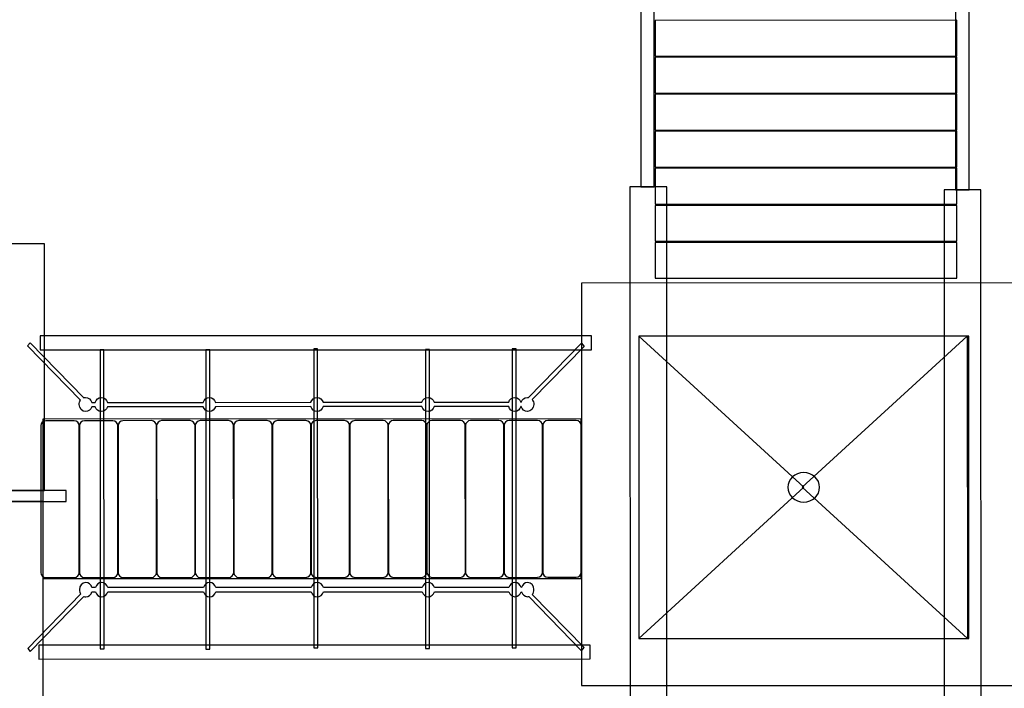
# Model space of a CAD drawing. Units: centimetres. Extents: x -10.1 to 0.8, y -14.3 to -6.8.
# Drawn here: x -6.9 to -4.6, y -12.1 to -10.5 of the extents above; entities that cross this region are included whole.
import ezdxf

# ---------------------------------------------------------------- set-up
doc = ezdxf.new("R2010")
doc.units = ezdxf.units.CM
doc.header["$MEASUREMENT"] = 0
doc.layers.add('layer 1', color=7, linetype='Continuous')

msp = doc.modelspace()

# ---------------------------------------------------------------- linework, layer by layer
at = {"layer": 'layer 1', "color": 242, "lineweight": 20}
msp.add_open_spline([(-9.50883, -12.93153), (-9.88478, -12.61813), (-10.12242, -12.15711), (-10.12242, -11.64339), (-10.12242, -11.64339), (-10.12242, -11.12967), (-9.8958, -10.46836), (-9.25509, -10.20766), (-9.25509, -10.20766), (-9.25509, -10.20766), (-9.25356, -9.46689), (-9.25356, -9.46689), (-9.25356, -9.46689), (-9.25356, -9.46689), (-9.25356, -8.33244), (-9.25356, -8.33244), (-9.25356, -8.33244), (-9.25356, -7.78397), (-8.7853, -7.33662), (-8.21117, -7.33662), (-8.21117, -7.33662), (-8.21117, -7.33662), (-7.21038, -7.33662), (-7.21038, -7.33662), (-7.21038, -7.33662), (-7.21038, -7.33662), (-7.21038, -7.20596), (-7.21038, -7.20596), (-7.21038, -7.20596), (-7.21038, -7.09546), (-7.1688, -7.00036), (-7.08656, -6.92269), (-7.08656, -6.92269), (-7.00429, -6.84499), (-6.90429, -6.80638), (-6.78862, -6.80765), (-6.78862, -6.80765), (-6.78862, -6.80765), (-4.06595, -6.8375), (-4.06595, -6.8375), (-4.06595, -6.8375), (-3.49995, -6.84372), (-3.04161, -7.28193), (-3.03558, -7.82264), (-3.03558, -7.82264), (-3.03558, -7.82264), (-3.01736, -9.45569), (-3.01736, -9.45569), (-3.01736, -9.45569), (-2.65521, -9.27356), (-2.24609, -9.17307), (-1.81998, -9.17307), (-1.81998, -9.17307), (-0.39385, -9.17307), (0.75758, -10.28251), (0.75758, -11.64339), (0.75758, -11.64339), (0.75758, -13.00424), (-0.39385, -14.11368), (-1.81998, -14.11368), (-1.81998, -14.11368), (-2.27424, -14.11368), (-2.70902, -13.99947), (-3.08814, -13.79408), (-3.08814, -13.79408), (-3.08814, -13.79408), (-3.08814, -13.87928), (-3.08814, -13.87928), (-3.08814, -13.87928), (-3.08814, -14.09868), (-3.27544, -14.27761), (-3.5051, -14.27761), (-3.5051, -14.27761), (-3.5051, -14.27761), (-6.67231, -14.27761), (-6.67231, -14.27761), (-6.67231, -14.27761), (-6.90197, -14.27761), (-7.08927, -14.09868), (-7.08927, -13.87928), (-7.08927, -13.87928), (-7.08927, -13.87928), (-7.08927, -13.80627), (-7.08927, -13.80627), (-7.08927, -13.80627), (-7.08927, -13.80627), (-8.88339, -13.80627), (-8.88339, -13.80627), (-8.88339, -13.80627), (-9.22786, -13.80627), (-9.50883, -13.53786), (-9.50883, -13.20878), (-9.50883, -13.20878), (-9.50883, -13.20878), (-9.50883, -12.93153), (-9.50883, -12.93153)], degree=3, knots=[0, 0, 0, 0, 0.04, 0.04, 0.04, 0.04, 0.08, 0.08, 0.08, 0.08, 0.12, 0.12, 0.12, 0.12, 0.16, 0.16, 0.16, 0.16, 0.2, 0.2, 0.2, 0.2, 0.24, 0.24, 0.24, 0.24, 0.28, 0.28, 0.28, 0.28, 0.32, 0.32, 0.32, 0.32, 0.36, 0.36, 0.36, 0.36, 0.4, 0.4, 0.4, 0.4, 0.44, 0.44, 0.44, 0.44, 0.48, 0.48, 0.48, 0.48, 0.52, 0.52, 0.52, 0.52, 0.56, 0.56, 0.56, 0.56, 0.6, 0.6, 0.6, 0.6, 0.64, 0.64, 0.64, 0.64, 0.68, 0.68, 0.68, 0.68, 0.72, 0.72, 0.72, 0.72, 0.76, 0.76, 0.76, 0.76, 0.8, 0.8, 0.8, 0.8, 0.84, 0.84, 0.84, 0.84, 0.88, 0.88, 0.88, 0.88, 0.92, 0.92, 0.92, 0.92, 1, 1, 1, 1], dxfattribs=at)
at = {"layer": 'layer 1', "color": 254, "lineweight": 25}
for points, knots in [([(-5.39839, -9.76544), (-5.39839, -9.76544), (-5.39807, -10.91174), (-5.39807, -10.91174), (-5.39807, -10.91174), (-5.39807, -10.91174), (-5.42885, -10.91175), (-5.42885, -10.91175), (-5.42885, -10.91175), (-5.42885, -10.91175), (-5.42917, -9.76545), (-5.42917, -9.76545), (-5.42917, -9.76545), (-5.42917, -9.76545), (-5.39839, -9.76544), (-5.39839, -9.76544)], [0, 0, 0, 0, 0.2, 0.2, 0.2, 0.2, 0.4, 0.4, 0.4, 0.4, 0.6, 0.6, 0.6, 0.6, 1, 1, 1, 1]), ([(-4.67774, -9.77187), (-4.67774, -9.77187), (-4.67742, -10.91818), (-4.67742, -10.91818), (-4.67742, -10.91818), (-4.67742, -10.91818), (-4.70819, -10.91818), (-4.70819, -10.91818), (-4.70819, -10.91818), (-4.70819, -10.91818), (-4.70851, -9.77188), (-4.70851, -9.77188), (-4.70851, -9.77188), (-4.70851, -9.77188), (-4.67774, -9.77187), (-4.67774, -9.77187)], [0, 0, 0, 0, 0.2, 0.2, 0.2, 0.2, 0.4, 0.4, 0.4, 0.4, 0.6, 0.6, 0.6, 0.6, 1, 1, 1, 1]), ([(-4.70574, -10.53054), (-4.70574, -10.53054), (-4.70571, -10.6125), (-4.70571, -10.6125), (-4.70571, -10.6125), (-4.70571, -10.6125), (-5.39559, -10.61267), (-5.39559, -10.61267), (-5.39559, -10.61267), (-5.39559, -10.61267), (-5.39561, -10.53071), (-5.39561, -10.53071), (-5.39561, -10.53071), (-5.39561, -10.53071), (-4.70574, -10.53054), (-4.70574, -10.53054)], [0, 0, 0, 0, 0.2, 0.2, 0.2, 0.2, 0.4, 0.4, 0.4, 0.4, 0.6, 0.6, 0.6, 0.6, 1, 1, 1, 1]), ([(-4.70571, -10.61521), (-4.70571, -10.61521), (-4.70569, -10.69717), (-4.70569, -10.69717), (-4.70569, -10.69717), (-4.70569, -10.69717), (-5.39557, -10.69734), (-5.39557, -10.69734), (-5.39557, -10.69734), (-5.39557, -10.69734), (-5.39559, -10.61538), (-5.39559, -10.61538), (-5.39559, -10.61538), (-5.39559, -10.61538), (-4.70571, -10.61521), (-4.70571, -10.61521)], [0, 0, 0, 0, 0.2, 0.2, 0.2, 0.2, 0.4, 0.4, 0.4, 0.4, 0.6, 0.6, 0.6, 0.6, 1, 1, 1, 1]), ([(-4.70569, -10.69989), (-4.70569, -10.69989), (-4.70567, -10.78185), (-4.70567, -10.78185), (-4.70567, -10.78185), (-4.70567, -10.78185), (-5.39554, -10.78201), (-5.39554, -10.78201), (-5.39554, -10.78201), (-5.39554, -10.78201), (-5.39557, -10.70006), (-5.39557, -10.70006), (-5.39557, -10.70006), (-5.39557, -10.70006), (-4.70569, -10.69989), (-4.70569, -10.69989)], [0, 0, 0, 0, 0.2, 0.2, 0.2, 0.2, 0.4, 0.4, 0.4, 0.4, 0.6, 0.6, 0.6, 0.6, 1, 1, 1, 1]), ([(-4.70566, -10.78456), (-4.70566, -10.78456), (-4.70564, -10.86652), (-4.70564, -10.86652), (-4.70564, -10.86652), (-4.70564, -10.86652), (-5.39552, -10.86669), (-5.39552, -10.86669), (-5.39552, -10.86669), (-5.39552, -10.86669), (-5.39554, -10.78473), (-5.39554, -10.78473), (-5.39554, -10.78473), (-5.39554, -10.78473), (-4.70566, -10.78456), (-4.70566, -10.78456)], [0, 0, 0, 0, 0.2, 0.2, 0.2, 0.2, 0.4, 0.4, 0.4, 0.4, 0.6, 0.6, 0.6, 0.6, 1, 1, 1, 1]), ([(-4.70564, -10.86924), (-4.70564, -10.86924), (-4.70562, -10.95119), (-4.70562, -10.95119), (-4.70562, -10.95119), (-4.70562, -10.95119), (-5.3955, -10.95136), (-5.3955, -10.95136), (-5.3955, -10.95136), (-5.3955, -10.95136), (-5.39552, -10.8694), (-5.39552, -10.8694), (-5.39552, -10.8694), (-5.39552, -10.8694), (-4.70564, -10.86924), (-4.70564, -10.86924)], [0, 0, 0, 0, 0.2, 0.2, 0.2, 0.2, 0.4, 0.4, 0.4, 0.4, 0.6, 0.6, 0.6, 0.6, 1, 1, 1, 1]), ([(-5.45353, -10.91124), (-5.45353, -10.91124), (-5.3693, -10.91122), (-5.3693, -10.91122), (-5.3693, -10.91122), (-5.3693, -10.91122), (-5.36891, -12.33123), (-5.36891, -12.33123), (-5.36891, -12.33123), (-5.36891, -12.33123), (-5.45313, -12.33125), (-5.45313, -12.33125), (-5.45313, -12.33125), (-5.45313, -12.33125), (-5.45353, -10.91124), (-5.45353, -10.91124)], [0, 0, 0, 0, 0.2, 0.2, 0.2, 0.2, 0.4, 0.4, 0.4, 0.4, 0.6, 0.6, 0.6, 0.6, 1, 1, 1, 1]), ([(-4.73448, -10.91819), (-4.73448, -10.91819), (-4.65026, -10.91817), (-4.65026, -10.91817), (-4.65026, -10.91817), (-4.65026, -10.91817), (-4.64986, -12.33818), (-4.64986, -12.33818), (-4.64986, -12.33818), (-4.64986, -12.33818), (-4.73409, -12.3382), (-4.73409, -12.3382), (-4.73409, -12.3382), (-4.73409, -12.3382), (-4.73448, -10.91819), (-4.73448, -10.91819)], [0, 0, 0, 0, 0.2, 0.2, 0.2, 0.2, 0.4, 0.4, 0.4, 0.4, 0.6, 0.6, 0.6, 0.6, 1, 1, 1, 1]), ([(-4.70562, -10.95391), (-4.70562, -10.95391), (-4.70559, -11.03587), (-4.70559, -11.03587), (-4.70559, -11.03587), (-4.70559, -11.03587), (-5.39547, -11.03604), (-5.39547, -11.03604), (-5.39547, -11.03604), (-5.39547, -11.03604), (-5.39549, -10.95408), (-5.39549, -10.95408), (-5.39549, -10.95408), (-5.39549, -10.95408), (-4.70562, -10.95391), (-4.70562, -10.95391)], [0, 0, 0, 0, 0.2, 0.2, 0.2, 0.2, 0.4, 0.4, 0.4, 0.4, 0.6, 0.6, 0.6, 0.6, 1, 1, 1, 1]), ([(-4.70559, -11.03858), (-4.70559, -11.03858), (-4.70557, -11.12054), (-4.70557, -11.12054), (-4.70557, -11.12054), (-4.70557, -11.12054), (-5.39545, -11.12071), (-5.39545, -11.12071), (-5.39545, -11.12071), (-5.39545, -11.12071), (-5.39547, -11.03875), (-5.39547, -11.03875), (-5.39547, -11.03875), (-5.39547, -11.03875), (-4.70559, -11.03858), (-4.70559, -11.03858)], [0, 0, 0, 0, 0.2, 0.2, 0.2, 0.2, 0.4, 0.4, 0.4, 0.4, 0.6, 0.6, 0.6, 0.6, 1, 1, 1, 1]), ([(-7.97811, -11.04219), (-7.97811, -11.04219), (-6.79348, -11.04193), (-6.79348, -11.04193), (-6.79348, -11.04193), (-6.79348, -11.04193), (-6.79331, -11.60598), (-6.79331, -11.60598), (-6.79331, -11.60598), (-6.79331, -11.60598), (-7.97793, -11.60624), (-7.97793, -11.60624), (-7.97793, -11.60624), (-7.97793, -11.60624), (-7.97811, -11.04219), (-7.97811, -11.04219)], [0, 0, 0, 0, 0.2, 0.2, 0.2, 0.2, 0.4, 0.4, 0.4, 0.4, 0.6, 0.6, 0.6, 0.6, 1, 1, 1, 1]), ([(-5.56434, -11.13164), (-5.56434, -11.13164), (-4.55914, -11.1314), (-4.55914, -11.1314), (-4.55914, -11.1314), (-4.55914, -11.1314), (-4.55888, -12.05201), (-4.55888, -12.05201), (-4.55888, -12.05201), (-4.55888, -12.05201), (-5.56408, -12.05226), (-5.56408, -12.05226), (-5.56408, -12.05226), (-5.56408, -12.05226), (-5.56434, -11.13164), (-5.56434, -11.13164)], [0, 0, 0, 0, 0.2, 0.2, 0.2, 0.2, 0.4, 0.4, 0.4, 0.4, 0.6, 0.6, 0.6, 0.6, 1, 1, 1, 1]), ([(-6.80335, -11.2526), (-6.80335, -11.2526), (-5.54156, -11.25229), (-5.54156, -11.25229), (-5.54156, -11.25229), (-5.54156, -11.25229), (-5.54155, -11.28405), (-5.54155, -11.28405), (-5.54155, -11.28405), (-5.54155, -11.28405), (-6.80334, -11.28436), (-6.80334, -11.28436), (-6.80334, -11.28436), (-6.80334, -11.28436), (-6.80335, -11.2526), (-6.80335, -11.2526)], [0, 0, 0, 0, 0.2, 0.2, 0.2, 0.2, 0.4, 0.4, 0.4, 0.4, 0.6, 0.6, 0.6, 0.6, 1, 1, 1, 1]), ([(-5.43341, -11.25311), (-5.43341, -11.25311), (-4.67802, -11.25292), (-4.67802, -11.25292), (-4.67802, -11.25292), (-4.67802, -11.25292), (-4.67783, -11.94475), (-4.67783, -11.94475), (-4.67783, -11.94475), (-4.67783, -11.94475), (-5.43322, -11.94493), (-5.43322, -11.94493), (-5.43322, -11.94493), (-5.43322, -11.94493), (-5.43341, -11.25311), (-5.43341, -11.25311)], [0, 0, 0, 0, 0.2, 0.2, 0.2, 0.2, 0.4, 0.4, 0.4, 0.4, 0.6, 0.6, 0.6, 0.6, 1, 1, 1, 1]), ([(-5.43341, -11.25311), (-5.43341, -11.25311), (-5.05562, -11.59893), (-5.05562, -11.59893), (-5.05562, -11.59893), (-5.05562, -11.59893), (-5.43322, -11.94493), (-5.43322, -11.94493), (-5.43322, -11.94493), (-5.43322, -11.94493), (-5.43341, -11.25311), (-5.43341, -11.25311)], [0, 0, 0, 0, 0.25, 0.25, 0.25, 0.25, 0.5, 0.5, 0.5, 0.5, 1, 1, 1, 1]), ([(-4.68152, -11.25292), (-4.68152, -11.25292), (-5.05912, -11.59893), (-5.05912, -11.59893), (-5.05912, -11.59893), (-5.05912, -11.59893), (-4.68133, -11.94476), (-4.68133, -11.94476), (-4.68133, -11.94476), (-4.68133, -11.94476), (-4.68152, -11.25292), (-4.68152, -11.25292)], [0, 0, 0, 0, 0.25, 0.25, 0.25, 0.25, 0.5, 0.5, 0.5, 0.5, 1, 1, 1, 1]), ([(-5.7022, -11.40438), (-5.7022, -11.40438), (-5.70305, -11.40438), (-5.70305, -11.40438), (-5.70305, -11.40438), (-5.70494, -11.39783), (-5.71049, -11.3931), (-5.71704, -11.3931), (-5.71704, -11.3931), (-5.72359, -11.3931), (-5.72913, -11.39784), (-5.73102, -11.40439), (-5.73102, -11.40439), (-5.73102, -11.40439), (-5.90148, -11.40443), (-5.90148, -11.40443), (-5.90148, -11.40443), (-5.90337, -11.39788), (-5.90892, -11.39314), (-5.91547, -11.39314), (-5.91547, -11.39314), (-5.92202, -11.39314), (-5.92756, -11.39789), (-5.92945, -11.40444), (-5.92945, -11.40444), (-5.92945, -11.40444), (-6.15554, -11.40449), (-6.15554, -11.40449), (-6.15554, -11.40449), (-6.15743, -11.39794), (-6.16298, -11.39321), (-6.16953, -11.39321), (-6.16953, -11.39321), (-6.17608, -11.39321), (-6.18162, -11.39795), (-6.18351, -11.4045), (-6.18351, -11.4045), (-6.18351, -11.4045), (-6.40185, -11.40456), (-6.40185, -11.40456), (-6.40185, -11.40456), (-6.40374, -11.39801), (-6.40929, -11.39326), (-6.41584, -11.39326), (-6.41584, -11.39326), (-6.42239, -11.39326), (-6.42793, -11.39801), (-6.42982, -11.40456), (-6.42982, -11.40456), (-6.42982, -11.40456), (-6.64917, -11.40462), (-6.64917, -11.40462), (-6.64917, -11.40462), (-6.65106, -11.39807), (-6.65661, -11.39332), (-6.66316, -11.39333), (-6.66316, -11.39333), (-6.66971, -11.39333), (-6.67525, -11.39808), (-6.67714, -11.40462), (-6.67714, -11.40462), (-6.67714, -11.40462), (-6.68528, -11.40462), (-6.68528, -11.40462), (-6.68528, -11.40462), (-6.68717, -11.39808), (-6.69272, -11.39333), (-6.69926, -11.39334), (-6.69926, -11.39334), (-6.70072, -11.39334), (-6.70213, -11.39357), (-6.70345, -11.39401), (-6.70345, -11.39401), (-6.70345, -11.39401), (-6.82629, -11.26806), (-6.82629, -11.26806), (-6.82629, -11.26806), (-6.82629, -11.26806), (-6.83236, -11.2753), (-6.83236, -11.2753), (-6.83236, -11.2753), (-6.83236, -11.2753), (-6.71097, -11.39978), (-6.71097, -11.39978), (-6.71097, -11.39978), (-6.71283, -11.4025), (-6.71394, -11.40589), (-6.71394, -11.40958), (-6.71394, -11.40958), (-6.71394, -11.41854), (-6.70736, -11.4258), (-6.69926, -11.4258), (-6.69926, -11.4258), (-6.69271, -11.4258), (-6.68716, -11.42106), (-6.68528, -11.41451), (-6.68528, -11.41451), (-6.68528, -11.41451), (-6.67714, -11.4145), (-6.67714, -11.4145), (-6.67714, -11.4145), (-6.67525, -11.42105), (-6.6697, -11.4258), (-6.66315, -11.4258), (-6.66315, -11.4258), (-6.6566, -11.4258), (-6.65106, -11.42105), (-6.64917, -11.4145), (-6.64917, -11.4145), (-6.64917, -11.4145), (-6.42982, -11.41444), (-6.42982, -11.41444), (-6.42982, -11.41444), (-6.42793, -11.42099), (-6.42238, -11.42573), (-6.41583, -11.42573), (-6.41583, -11.42573), (-6.40928, -11.42573), (-6.40374, -11.42098), (-6.40185, -11.41443), (-6.40185, -11.41443), (-6.40185, -11.41443), (-6.1835, -11.41438), (-6.1835, -11.41438), (-6.1835, -11.41438), (-6.18161, -11.42093), (-6.17607, -11.42567), (-6.16952, -11.42567), (-6.16952, -11.42567), (-6.16297, -11.42567), (-6.15742, -11.42093), (-6.15554, -11.41438), (-6.15554, -11.41438), (-6.15554, -11.41438), (-5.92945, -11.41432), (-5.92945, -11.41432), (-5.92945, -11.41432), (-5.92756, -11.42087), (-5.92201, -11.42561), (-5.91546, -11.42561), (-5.91546, -11.42561), (-5.90891, -11.42561), (-5.90337, -11.42086), (-5.90148, -11.41431), (-5.90148, -11.41431), (-5.90148, -11.41431), (-5.73101, -11.41428), (-5.73101, -11.41428), (-5.73101, -11.41428), (-5.72912, -11.42082), (-5.72358, -11.42556), (-5.71703, -11.42556), (-5.71703, -11.42556), (-5.71048, -11.42556), (-5.70493, -11.42082), (-5.70305, -11.41427), (-5.70305, -11.41427), (-5.70305, -11.41427), (-5.7022, -11.41427), (-5.7022, -11.41427), (-5.7022, -11.41427), (-5.70031, -11.42082), (-5.69476, -11.42555), (-5.68821, -11.42555), (-5.68821, -11.42555), (-5.68011, -11.42555), (-5.67354, -11.41828), (-5.67354, -11.40931), (-5.67354, -11.40931), (-5.67354, -11.40511), (-5.67499, -11.40128), (-5.67736, -11.39839), (-5.67736, -11.39839), (-5.67736, -11.39839), (-5.55863, -11.27652), (-5.55863, -11.27652), (-5.55863, -11.27652), (-5.55863, -11.27652), (-5.5647, -11.26927), (-5.5647, -11.26927), (-5.5647, -11.26927), (-5.5647, -11.26927), (-5.68558, -11.39335), (-5.68558, -11.39335), (-5.68558, -11.39335), (-5.68644, -11.39318), (-5.68732, -11.39309), (-5.68822, -11.39309), (-5.68822, -11.39309), (-5.69477, -11.39309), (-5.70032, -11.39783), (-5.7022, -11.40438)], [0, 0, 0, 0, 0.0204082, 0.0204082, 0.0204082, 0.0204082, 0.0408163, 0.0408163, 0.0408163, 0.0408163, 0.0612245, 0.0612245, 0.0612245, 0.0612245, 0.0816327, 0.0816327, 0.0816327, 0.0816327, 0.1020408, 0.1020408, 0.1020408, 0.1020408, 0.122449, 0.122449, 0.122449, 0.122449, 0.1428571, 0.1428571, 0.1428571, 0.1428571, 0.1632653, 0.1632653, 0.1632653, 0.1632653, 0.1836735, 0.1836735, 0.1836735, 0.1836735, 0.2040816, 0.2040816, 0.2040816, 0.2040816, 0.2244898, 0.2244898, 0.2244898, 0.2244898, 0.244898, 0.244898, 0.244898, 0.244898, 0.2653061, 0.2653061, 0.2653061, 0.2653061, 0.2857143, 0.2857143, 0.2857143, 0.2857143, 0.3061224, 0.3061224, 0.3061224, 0.3061224, 0.3265306, 0.3265306, 0.3265306, 0.3265306, 0.3469388, 0.3469388, 0.3469388, 0.3469388, 0.3673469, 0.3673469, 0.3673469, 0.3673469, 0.3877551, 0.3877551, 0.3877551, 0.3877551, 0.4081633, 0.4081633, 0.4081633, 0.4081633, 0.4285714, 0.4285714, 0.4285714, 0.4285714, 0.4489796, 0.4489796, 0.4489796, 0.4489796, 0.4693878, 0.4693878, 0.4693878, 0.4693878, 0.4897959, 0.4897959, 0.4897959, 0.4897959, 0.5102041, 0.5102041, 0.5102041, 0.5102041, 0.5306122, 0.5306122, 0.5306122, 0.5306122, 0.5510204, 0.5510204, 0.5510204, 0.5510204, 0.5714286, 0.5714286, 0.5714286, 0.5714286, 0.5918367, 0.5918367, 0.5918367, 0.5918367, 0.6122449, 0.6122449, 0.6122449, 0.6122449, 0.6326531, 0.6326531, 0.6326531, 0.6326531, 0.6530612, 0.6530612, 0.6530612, 0.6530612, 0.6734694, 0.6734694, 0.6734694, 0.6734694, 0.6938776, 0.6938776, 0.6938776, 0.6938776, 0.7142857, 0.7142857, 0.7142857, 0.7142857, 0.7346939, 0.7346939, 0.7346939, 0.7346939, 0.755102, 0.755102, 0.755102, 0.755102, 0.7755102, 0.7755102, 0.7755102, 0.7755102, 0.7959184, 0.7959184, 0.7959184, 0.7959184, 0.8163265, 0.8163265, 0.8163265, 0.8163265, 0.8367347, 0.8367347, 0.8367347, 0.8367347, 0.8571429, 0.8571429, 0.8571429, 0.8571429, 0.877551, 0.877551, 0.877551, 0.877551, 0.8979592, 0.8979592, 0.8979592, 0.8979592, 0.9183673, 0.9183673, 0.9183673, 0.9183673, 0.9387755, 0.9387755, 0.9387755, 0.9387755, 0.9591837, 0.9591837, 0.9591837, 0.9591837, 1, 1, 1, 1]), ([(-6.66608, -11.28433), (-6.66608, -11.28433), (-6.65715, -11.28433), (-6.65715, -11.28433), (-6.65715, -11.28433), (-6.65715, -11.28433), (-6.65696, -11.96865), (-6.65696, -11.96865), (-6.65696, -11.96865), (-6.65696, -11.96865), (-6.66589, -11.96865), (-6.66589, -11.96865), (-6.66589, -11.96865), (-6.66589, -11.96865), (-6.66608, -11.28433), (-6.66608, -11.28433)], [0, 0, 0, 0, 0.2, 0.2, 0.2, 0.2, 0.4, 0.4, 0.4, 0.4, 0.6, 0.6, 0.6, 0.6, 1, 1, 1, 1]), ([(-6.42391, -11.2848), (-6.42391, -11.2848), (-6.41498, -11.28479), (-6.41498, -11.28479), (-6.41498, -11.28479), (-6.41498, -11.28479), (-6.41479, -11.96912), (-6.41479, -11.96912), (-6.41479, -11.96912), (-6.41479, -11.96912), (-6.42372, -11.96912), (-6.42372, -11.96912), (-6.42372, -11.96912), (-6.42372, -11.96912), (-6.42391, -11.2848), (-6.42391, -11.2848)], [0, 0, 0, 0, 0.2, 0.2, 0.2, 0.2, 0.4, 0.4, 0.4, 0.4, 0.6, 0.6, 0.6, 0.6, 1, 1, 1, 1]), ([(-6.17713, -11.28191), (-6.17713, -11.28191), (-6.1682, -11.28191), (-6.1682, -11.28191), (-6.1682, -11.28191), (-6.1682, -11.28191), (-6.168, -11.96624), (-6.168, -11.96624), (-6.168, -11.96624), (-6.168, -11.96624), (-6.17694, -11.96624), (-6.17694, -11.96624), (-6.17694, -11.96624), (-6.17694, -11.96624), (-6.17713, -11.28191), (-6.17713, -11.28191)], [0, 0, 0, 0, 0.2, 0.2, 0.2, 0.2, 0.4, 0.4, 0.4, 0.4, 0.6, 0.6, 0.6, 0.6, 1, 1, 1, 1]), ([(-5.92121, -11.28342), (-5.92121, -11.28342), (-5.91228, -11.28342), (-5.91228, -11.28342), (-5.91228, -11.28342), (-5.91228, -11.28342), (-5.91209, -11.96774), (-5.91209, -11.96774), (-5.91209, -11.96774), (-5.91209, -11.96774), (-5.92102, -11.96774), (-5.92102, -11.96774), (-5.92102, -11.96774), (-5.92102, -11.96774), (-5.92121, -11.28342), (-5.92121, -11.28342)], [0, 0, 0, 0, 0.2, 0.2, 0.2, 0.2, 0.4, 0.4, 0.4, 0.4, 0.6, 0.6, 0.6, 0.6, 1, 1, 1, 1]), ([(-5.72315, -11.2818), (-5.72315, -11.2818), (-5.71422, -11.2818), (-5.71422, -11.2818), (-5.71422, -11.2818), (-5.71422, -11.2818), (-5.71403, -11.96613), (-5.71403, -11.96613), (-5.71403, -11.96613), (-5.71403, -11.96613), (-5.72296, -11.96613), (-5.72296, -11.96613), (-5.72296, -11.96613), (-5.72296, -11.96613), (-5.72315, -11.2818), (-5.72315, -11.2818)], [0, 0, 0, 0, 0.2, 0.2, 0.2, 0.2, 0.4, 0.4, 0.4, 0.4, 0.6, 0.6, 0.6, 0.6, 1, 1, 1, 1]), ([(-6.79043, -11.4465), (-6.79043, -11.4465), (-6.72533, -11.44649), (-6.72533, -11.44649), (-6.72533, -11.44649), (-6.71907, -11.44649), (-6.71395, -11.4516), (-6.71395, -11.45786), (-6.71395, -11.45786), (-6.71395, -11.45786), (-6.71386, -11.7937), (-6.71386, -11.7937), (-6.71386, -11.7937), (-6.71386, -11.79996), (-6.71897, -11.80507), (-6.72523, -11.80507), (-6.72523, -11.80507), (-6.72523, -11.80507), (-6.79032, -11.80508), (-6.79032, -11.80508), (-6.79032, -11.80508), (-6.79658, -11.80509), (-6.8017, -11.79998), (-6.8017, -11.79372), (-6.8017, -11.79372), (-6.8017, -11.79372), (-6.80179, -11.45788), (-6.80179, -11.45788), (-6.80179, -11.45788), (-6.80179, -11.45162), (-6.79668, -11.44651), (-6.79043, -11.4465)], [0, 0, 0, 0, 0.1111111, 0.1111111, 0.1111111, 0.1111111, 0.2222222, 0.2222222, 0.2222222, 0.2222222, 0.3333333, 0.3333333, 0.3333333, 0.3333333, 0.4444444, 0.4444444, 0.4444444, 0.4444444, 0.5555556, 0.5555556, 0.5555556, 0.5555556, 0.6666667, 0.6666667, 0.6666667, 0.6666667, 0.7777778, 0.7777778, 0.7777778, 0.7777778, 1, 1, 1, 1]), ([(-6.79733, -11.44282), (-6.79733, -11.44282), (-5.56513, -11.44252), (-5.56513, -11.44252), (-5.56513, -11.44252), (-5.56513, -11.44252), (-5.56503, -11.80745), (-5.56503, -11.80745), (-5.56503, -11.80745), (-5.56503, -11.80745), (-6.79723, -11.80775), (-6.79723, -11.80775), (-6.79723, -11.80775), (-6.79723, -11.80775), (-6.79733, -11.44282), (-6.79733, -11.44282)], [0, 0, 0, 0, 0.2, 0.2, 0.2, 0.2, 0.4, 0.4, 0.4, 0.4, 0.6, 0.6, 0.6, 0.6, 1, 1, 1, 1]), ([(-6.70205, -11.44648), (-6.70205, -11.44648), (-6.63695, -11.44647), (-6.63695, -11.44647), (-6.63695, -11.44647), (-6.6307, -11.44647), (-6.62558, -11.45157), (-6.62558, -11.45783), (-6.62558, -11.45783), (-6.62558, -11.45783), (-6.62549, -11.79367), (-6.62549, -11.79367), (-6.62549, -11.79367), (-6.62549, -11.79993), (-6.6306, -11.80505), (-6.63685, -11.80505), (-6.63685, -11.80505), (-6.63685, -11.80505), (-6.70195, -11.80506), (-6.70195, -11.80506), (-6.70195, -11.80506), (-6.70821, -11.80506), (-6.71332, -11.79996), (-6.71333, -11.7937), (-6.71333, -11.7937), (-6.71333, -11.7937), (-6.71342, -11.45786), (-6.71342, -11.45786), (-6.71342, -11.45786), (-6.71342, -11.4516), (-6.70831, -11.44648), (-6.70205, -11.44648)], [0, 0, 0, 0, 0.1111111, 0.1111111, 0.1111111, 0.1111111, 0.2222222, 0.2222222, 0.2222222, 0.2222222, 0.3333333, 0.3333333, 0.3333333, 0.3333333, 0.4444444, 0.4444444, 0.4444444, 0.4444444, 0.5555556, 0.5555556, 0.5555556, 0.5555556, 0.6666667, 0.6666667, 0.6666667, 0.6666667, 0.7777778, 0.7777778, 0.7777778, 0.7777778, 1, 1, 1, 1]), ([(-6.61368, -11.44646), (-6.61368, -11.44646), (-6.54858, -11.44645), (-6.54858, -11.44645), (-6.54858, -11.44645), (-6.54233, -11.44644), (-6.53721, -11.45155), (-6.53721, -11.45781), (-6.53721, -11.45781), (-6.53721, -11.45781), (-6.53712, -11.79365), (-6.53712, -11.79365), (-6.53712, -11.79365), (-6.53711, -11.79991), (-6.54223, -11.80502), (-6.54848, -11.80503), (-6.54848, -11.80503), (-6.54848, -11.80503), (-6.61358, -11.80504), (-6.61358, -11.80504), (-6.61358, -11.80504), (-6.61984, -11.80504), (-6.62495, -11.79993), (-6.62495, -11.79367), (-6.62495, -11.79367), (-6.62495, -11.79367), (-6.62505, -11.45783), (-6.62505, -11.45783), (-6.62505, -11.45783), (-6.62505, -11.45157), (-6.61994, -11.44646), (-6.61368, -11.44646)], [0, 0, 0, 0, 0.1111111, 0.1111111, 0.1111111, 0.1111111, 0.2222222, 0.2222222, 0.2222222, 0.2222222, 0.3333333, 0.3333333, 0.3333333, 0.3333333, 0.4444444, 0.4444444, 0.4444444, 0.4444444, 0.5555556, 0.5555556, 0.5555556, 0.5555556, 0.6666667, 0.6666667, 0.6666667, 0.6666667, 0.7777778, 0.7777778, 0.7777778, 0.7777778, 1, 1, 1, 1]), ([(-6.52531, -11.44644), (-6.52531, -11.44644), (-6.46021, -11.44642), (-6.46021, -11.44642), (-6.46021, -11.44642), (-6.45395, -11.44642), (-6.44884, -11.45153), (-6.44884, -11.45779), (-6.44884, -11.45779), (-6.44884, -11.45779), (-6.44874, -11.79363), (-6.44874, -11.79363), (-6.44874, -11.79363), (-6.44874, -11.79989), (-6.45385, -11.805), (-6.46011, -11.805), (-6.46011, -11.805), (-6.46011, -11.805), (-6.52521, -11.80502), (-6.52521, -11.80502), (-6.52521, -11.80502), (-6.53147, -11.80502), (-6.53658, -11.79991), (-6.53658, -11.79365), (-6.53658, -11.79365), (-6.53658, -11.79365), (-6.53668, -11.45781), (-6.53668, -11.45781), (-6.53668, -11.45781), (-6.53668, -11.45155), (-6.53157, -11.44644), (-6.52531, -11.44644)], [0, 0, 0, 0, 0.1111111, 0.1111111, 0.1111111, 0.1111111, 0.2222222, 0.2222222, 0.2222222, 0.2222222, 0.3333333, 0.3333333, 0.3333333, 0.3333333, 0.4444444, 0.4444444, 0.4444444, 0.4444444, 0.5555556, 0.5555556, 0.5555556, 0.5555556, 0.6666667, 0.6666667, 0.6666667, 0.6666667, 0.7777778, 0.7777778, 0.7777778, 0.7777778, 1, 1, 1, 1]), ([(-6.43694, -11.44642), (-6.43694, -11.44642), (-6.37184, -11.4464), (-6.37184, -11.4464), (-6.37184, -11.4464), (-6.36558, -11.4464), (-6.36047, -11.45151), (-6.36047, -11.45777), (-6.36047, -11.45777), (-6.36047, -11.45777), (-6.36037, -11.79361), (-6.36037, -11.79361), (-6.36037, -11.79361), (-6.36037, -11.79987), (-6.36548, -11.80498), (-6.37174, -11.80498), (-6.37174, -11.80498), (-6.37174, -11.80498), (-6.43684, -11.805), (-6.43684, -11.805), (-6.43684, -11.805), (-6.4431, -11.805), (-6.44821, -11.79989), (-6.44821, -11.79363), (-6.44821, -11.79363), (-6.44821, -11.79363), (-6.44831, -11.45779), (-6.44831, -11.45779), (-6.44831, -11.45779), (-6.44831, -11.45153), (-6.4432, -11.44642), (-6.43694, -11.44642)], [0, 0, 0, 0, 0.1111111, 0.1111111, 0.1111111, 0.1111111, 0.2222222, 0.2222222, 0.2222222, 0.2222222, 0.3333333, 0.3333333, 0.3333333, 0.3333333, 0.4444444, 0.4444444, 0.4444444, 0.4444444, 0.5555556, 0.5555556, 0.5555556, 0.5555556, 0.6666667, 0.6666667, 0.6666667, 0.6666667, 0.7777778, 0.7777778, 0.7777778, 0.7777778, 1, 1, 1, 1]), ([(-6.34857, -11.4464), (-6.34857, -11.4464), (-6.28347, -11.44638), (-6.28347, -11.44638), (-6.28347, -11.44638), (-6.27721, -11.44638), (-6.2721, -11.45149), (-6.2721, -11.45775), (-6.2721, -11.45775), (-6.2721, -11.45775), (-6.272, -11.79359), (-6.272, -11.79359), (-6.272, -11.79359), (-6.272, -11.79985), (-6.27711, -11.80496), (-6.28337, -11.80496), (-6.28337, -11.80496), (-6.28337, -11.80496), (-6.34847, -11.80498), (-6.34847, -11.80498), (-6.34847, -11.80498), (-6.35472, -11.80498), (-6.35984, -11.79987), (-6.35984, -11.79361), (-6.35984, -11.79361), (-6.35984, -11.79361), (-6.35993, -11.45777), (-6.35993, -11.45777), (-6.35993, -11.45777), (-6.35994, -11.45151), (-6.35483, -11.4464), (-6.34857, -11.4464)], [0, 0, 0, 0, 0.1111111, 0.1111111, 0.1111111, 0.1111111, 0.2222222, 0.2222222, 0.2222222, 0.2222222, 0.3333333, 0.3333333, 0.3333333, 0.3333333, 0.4444444, 0.4444444, 0.4444444, 0.4444444, 0.5555556, 0.5555556, 0.5555556, 0.5555556, 0.6666667, 0.6666667, 0.6666667, 0.6666667, 0.7777778, 0.7777778, 0.7777778, 0.7777778, 1, 1, 1, 1]), ([(-6.2602, -11.44637), (-6.2602, -11.44637), (-6.1951, -11.44636), (-6.1951, -11.44636), (-6.1951, -11.44636), (-6.18884, -11.44636), (-6.18373, -11.45147), (-6.18372, -11.45773), (-6.18372, -11.45773), (-6.18372, -11.45773), (-6.18363, -11.79357), (-6.18363, -11.79357), (-6.18363, -11.79357), (-6.18363, -11.79983), (-6.18874, -11.80494), (-6.195, -11.80494), (-6.195, -11.80494), (-6.195, -11.80494), (-6.2601, -11.80495), (-6.2601, -11.80495), (-6.2601, -11.80495), (-6.26635, -11.80496), (-6.27147, -11.79985), (-6.27147, -11.79359), (-6.27147, -11.79359), (-6.27147, -11.79359), (-6.27156, -11.45775), (-6.27156, -11.45775), (-6.27156, -11.45775), (-6.27156, -11.45149), (-6.26645, -11.44638), (-6.2602, -11.44637)], [0, 0, 0, 0, 0.1111111, 0.1111111, 0.1111111, 0.1111111, 0.2222222, 0.2222222, 0.2222222, 0.2222222, 0.3333333, 0.3333333, 0.3333333, 0.3333333, 0.4444444, 0.4444444, 0.4444444, 0.4444444, 0.5555556, 0.5555556, 0.5555556, 0.5555556, 0.6666667, 0.6666667, 0.6666667, 0.6666667, 0.7777778, 0.7777778, 0.7777778, 0.7777778, 1, 1, 1, 1]), ([(-6.17182, -11.44635), (-6.17182, -11.44635), (-6.10673, -11.44634), (-6.10673, -11.44634), (-6.10673, -11.44634), (-6.10047, -11.44634), (-6.09535, -11.45144), (-6.09535, -11.4577), (-6.09535, -11.4577), (-6.09535, -11.4577), (-6.09526, -11.79354), (-6.09526, -11.79354), (-6.09526, -11.79354), (-6.09526, -11.7998), (-6.10037, -11.80492), (-6.10663, -11.80492), (-6.10663, -11.80492), (-6.10663, -11.80492), (-6.17172, -11.80493), (-6.17172, -11.80493), (-6.17172, -11.80493), (-6.17798, -11.80493), (-6.1831, -11.79983), (-6.1831, -11.79357), (-6.1831, -11.79357), (-6.1831, -11.79357), (-6.18319, -11.45773), (-6.18319, -11.45773), (-6.18319, -11.45773), (-6.18319, -11.45147), (-6.17808, -11.44635), (-6.17182, -11.44635)], [0, 0, 0, 0, 0.1111111, 0.1111111, 0.1111111, 0.1111111, 0.2222222, 0.2222222, 0.2222222, 0.2222222, 0.3333333, 0.3333333, 0.3333333, 0.3333333, 0.4444444, 0.4444444, 0.4444444, 0.4444444, 0.5555556, 0.5555556, 0.5555556, 0.5555556, 0.6666667, 0.6666667, 0.6666667, 0.6666667, 0.7777778, 0.7777778, 0.7777778, 0.7777778, 1, 1, 1, 1]), ([(-6.08345, -11.44633), (-6.08345, -11.44633), (-6.01835, -11.44632), (-6.01835, -11.44632), (-6.01835, -11.44632), (-6.0121, -11.44631), (-6.00698, -11.45142), (-6.00698, -11.45768), (-6.00698, -11.45768), (-6.00698, -11.45768), (-6.00689, -11.79352), (-6.00689, -11.79352), (-6.00689, -11.79352), (-6.00689, -11.79978), (-6.012, -11.80489), (-6.01825, -11.8049), (-6.01825, -11.8049), (-6.01825, -11.8049), (-6.08335, -11.80491), (-6.08335, -11.80491), (-6.08335, -11.80491), (-6.08961, -11.80491), (-6.09472, -11.7998), (-6.09473, -11.79354), (-6.09473, -11.79354), (-6.09473, -11.79354), (-6.09482, -11.4577), (-6.09482, -11.4577), (-6.09482, -11.4577), (-6.09482, -11.45144), (-6.08971, -11.44633), (-6.08345, -11.44633)], [0, 0, 0, 0, 0.1111111, 0.1111111, 0.1111111, 0.1111111, 0.2222222, 0.2222222, 0.2222222, 0.2222222, 0.3333333, 0.3333333, 0.3333333, 0.3333333, 0.4444444, 0.4444444, 0.4444444, 0.4444444, 0.5555556, 0.5555556, 0.5555556, 0.5555556, 0.6666667, 0.6666667, 0.6666667, 0.6666667, 0.7777778, 0.7777778, 0.7777778, 0.7777778, 1, 1, 1, 1]), ([(-5.99508, -11.44631), (-5.99508, -11.44631), (-5.92998, -11.44629), (-5.92998, -11.44629), (-5.92998, -11.44629), (-5.92373, -11.44629), (-5.91861, -11.4514), (-5.91861, -11.45766), (-5.91861, -11.45766), (-5.91861, -11.45766), (-5.91852, -11.7935), (-5.91852, -11.7935), (-5.91852, -11.7935), (-5.91851, -11.79976), (-5.92362, -11.80487), (-5.92988, -11.80487), (-5.92988, -11.80487), (-5.92988, -11.80487), (-5.99498, -11.80489), (-5.99498, -11.80489), (-5.99498, -11.80489), (-6.00124, -11.80489), (-6.00635, -11.79978), (-6.00635, -11.79352), (-6.00635, -11.79352), (-6.00635, -11.79352), (-6.00645, -11.45768), (-6.00645, -11.45768), (-6.00645, -11.45768), (-6.00645, -11.45142), (-6.00134, -11.44631), (-5.99508, -11.44631)], [0, 0, 0, 0, 0.1111111, 0.1111111, 0.1111111, 0.1111111, 0.2222222, 0.2222222, 0.2222222, 0.2222222, 0.3333333, 0.3333333, 0.3333333, 0.3333333, 0.4444444, 0.4444444, 0.4444444, 0.4444444, 0.5555556, 0.5555556, 0.5555556, 0.5555556, 0.6666667, 0.6666667, 0.6666667, 0.6666667, 0.7777778, 0.7777778, 0.7777778, 0.7777778, 1, 1, 1, 1]), ([(-5.90671, -11.44629), (-5.90671, -11.44629), (-5.84161, -11.44627), (-5.84161, -11.44627), (-5.84161, -11.44627), (-5.83535, -11.44627), (-5.83024, -11.45138), (-5.83024, -11.45764), (-5.83024, -11.45764), (-5.83024, -11.45764), (-5.83014, -11.79348), (-5.83014, -11.79348), (-5.83014, -11.79348), (-5.83014, -11.79974), (-5.83525, -11.80485), (-5.84151, -11.80485), (-5.84151, -11.80485), (-5.84151, -11.80485), (-5.90661, -11.80487), (-5.90661, -11.80487), (-5.90661, -11.80487), (-5.91287, -11.80487), (-5.91798, -11.79976), (-5.91798, -11.7935), (-5.91798, -11.7935), (-5.91798, -11.7935), (-5.91808, -11.45766), (-5.91808, -11.45766), (-5.91808, -11.45766), (-5.91808, -11.4514), (-5.91297, -11.44629), (-5.90671, -11.44629)], [0, 0, 0, 0, 0.1111111, 0.1111111, 0.1111111, 0.1111111, 0.2222222, 0.2222222, 0.2222222, 0.2222222, 0.3333333, 0.3333333, 0.3333333, 0.3333333, 0.4444444, 0.4444444, 0.4444444, 0.4444444, 0.5555556, 0.5555556, 0.5555556, 0.5555556, 0.6666667, 0.6666667, 0.6666667, 0.6666667, 0.7777778, 0.7777778, 0.7777778, 0.7777778, 1, 1, 1, 1]), ([(-5.81834, -11.44627), (-5.81834, -11.44627), (-5.75324, -11.44625), (-5.75324, -11.44625), (-5.75324, -11.44625), (-5.74698, -11.44625), (-5.74187, -11.45136), (-5.74187, -11.45762), (-5.74187, -11.45762), (-5.74187, -11.45762), (-5.74177, -11.79346), (-5.74177, -11.79346), (-5.74177, -11.79346), (-5.74177, -11.79972), (-5.74688, -11.80483), (-5.75314, -11.80483), (-5.75314, -11.80483), (-5.75314, -11.80483), (-5.81824, -11.80485), (-5.81824, -11.80485), (-5.81824, -11.80485), (-5.8245, -11.80485), (-5.82961, -11.79974), (-5.82961, -11.79348), (-5.82961, -11.79348), (-5.82961, -11.79348), (-5.82971, -11.45764), (-5.82971, -11.45764), (-5.82971, -11.45764), (-5.82971, -11.45138), (-5.8246, -11.44627), (-5.81834, -11.44627)], [0, 0, 0, 0, 0.1111111, 0.1111111, 0.1111111, 0.1111111, 0.2222222, 0.2222222, 0.2222222, 0.2222222, 0.3333333, 0.3333333, 0.3333333, 0.3333333, 0.4444444, 0.4444444, 0.4444444, 0.4444444, 0.5555556, 0.5555556, 0.5555556, 0.5555556, 0.6666667, 0.6666667, 0.6666667, 0.6666667, 0.7777778, 0.7777778, 0.7777778, 0.7777778, 1, 1, 1, 1]), ([(-5.72997, -11.44625), (-5.72997, -11.44625), (-5.66487, -11.44623), (-5.66487, -11.44623), (-5.66487, -11.44623), (-5.65861, -11.44623), (-5.6535, -11.45134), (-5.65349, -11.4576), (-5.65349, -11.4576), (-5.65349, -11.4576), (-5.6534, -11.79344), (-5.6534, -11.79344), (-5.6534, -11.79344), (-5.6534, -11.7997), (-5.65851, -11.80481), (-5.66477, -11.80481), (-5.66477, -11.80481), (-5.66477, -11.80481), (-5.72987, -11.80482), (-5.72987, -11.80482), (-5.72987, -11.80482), (-5.73612, -11.80483), (-5.74124, -11.79972), (-5.74124, -11.79346), (-5.74124, -11.79346), (-5.74124, -11.79346), (-5.74133, -11.45762), (-5.74133, -11.45762), (-5.74133, -11.45762), (-5.74134, -11.45136), (-5.73622, -11.44625), (-5.72997, -11.44625)], [0, 0, 0, 0, 0.1111111, 0.1111111, 0.1111111, 0.1111111, 0.2222222, 0.2222222, 0.2222222, 0.2222222, 0.3333333, 0.3333333, 0.3333333, 0.3333333, 0.4444444, 0.4444444, 0.4444444, 0.4444444, 0.5555556, 0.5555556, 0.5555556, 0.5555556, 0.6666667, 0.6666667, 0.6666667, 0.6666667, 0.7777778, 0.7777778, 0.7777778, 0.7777778, 1, 1, 1, 1]), ([(-5.6416, -11.44622), (-5.6416, -11.44622), (-5.5765, -11.44621), (-5.5765, -11.44621), (-5.5765, -11.44621), (-5.57024, -11.44621), (-5.56513, -11.45131), (-5.56512, -11.45757), (-5.56512, -11.45757), (-5.56512, -11.45757), (-5.56503, -11.79341), (-5.56503, -11.79341), (-5.56503, -11.79341), (-5.56503, -11.79968), (-5.57014, -11.80479), (-5.5764, -11.80479), (-5.5764, -11.80479), (-5.5764, -11.80479), (-5.6415, -11.8048), (-5.6415, -11.8048), (-5.6415, -11.8048), (-5.64775, -11.8048), (-5.65287, -11.7997), (-5.65287, -11.79344), (-5.65287, -11.79344), (-5.65287, -11.79344), (-5.65296, -11.4576), (-5.65296, -11.4576), (-5.65296, -11.4576), (-5.65296, -11.45134), (-5.64785, -11.44623), (-5.6416, -11.44622)], [0, 0, 0, 0, 0.1111111, 0.1111111, 0.1111111, 0.1111111, 0.2222222, 0.2222222, 0.2222222, 0.2222222, 0.3333333, 0.3333333, 0.3333333, 0.3333333, 0.4444444, 0.4444444, 0.4444444, 0.4444444, 0.5555556, 0.5555556, 0.5555556, 0.5555556, 0.6666667, 0.6666667, 0.6666667, 0.6666667, 0.7777778, 0.7777778, 0.7777778, 0.7777778, 1, 1, 1, 1]), ([(-5.05563, -11.56505), (-5.0356, -11.56504), (-5.01936, -11.58021), (-5.01936, -11.59892), (-5.01936, -11.59892), (-5.01935, -11.61763), (-5.03558, -11.63281), (-5.05561, -11.63281), (-5.05561, -11.63281), (-5.07564, -11.63281), (-5.09188, -11.61765), (-5.09189, -11.59894), (-5.09189, -11.59894), (-5.09189, -11.58022), (-5.07566, -11.56505), (-5.05563, -11.56505)], [0, 0, 0, 0, 0.2, 0.2, 0.2, 0.2, 0.4, 0.4, 0.4, 0.4, 0.6, 0.6, 0.6, 0.6, 1, 1, 1, 1]), ([(-8.02629, -11.60626), (-8.02629, -11.60626), (-6.74344, -11.60594), (-6.74344, -11.60594), (-6.74344, -11.60594), (-6.74344, -11.60594), (-6.74344, -11.63136), (-6.74344, -11.63136), (-6.74344, -11.63136), (-6.74344, -11.63136), (-8.02628, -11.63167), (-8.02628, -11.63167), (-8.02628, -11.63167), (-8.02628, -11.63167), (-8.02629, -11.60626), (-8.02629, -11.60626)], [0, 0, 0, 0, 0.2, 0.2, 0.2, 0.2, 0.4, 0.4, 0.4, 0.4, 0.6, 0.6, 0.6, 0.6, 1, 1, 1, 1]), ([(-7.98095, -11.63163), (-7.98095, -11.63163), (-6.79632, -11.63137), (-6.79632, -11.63137), (-6.79632, -11.63137), (-6.79632, -11.63137), (-6.79615, -12.19155), (-6.79615, -12.19155), (-6.79615, -12.19155), (-6.79615, -12.19155), (-7.98078, -12.19181), (-7.98078, -12.19181), (-7.98078, -12.19181), (-7.98078, -12.19181), (-7.98095, -11.63163), (-7.98095, -11.63163)], [0, 0, 0, 0, 0.2, 0.2, 0.2, 0.2, 0.4, 0.4, 0.4, 0.4, 0.6, 0.6, 0.6, 0.6, 1, 1, 1, 1]), ([(-5.70173, -11.83781), (-5.70173, -11.83781), (-5.70258, -11.83781), (-5.70258, -11.83781), (-5.70258, -11.83781), (-5.70446, -11.84436), (-5.71001, -11.8491), (-5.71656, -11.8491), (-5.71656, -11.8491), (-5.72311, -11.8491), (-5.72865, -11.84437), (-5.73055, -11.83782), (-5.73055, -11.83782), (-5.73055, -11.83782), (-5.90101, -11.83785), (-5.90101, -11.83785), (-5.90101, -11.83785), (-5.9029, -11.8444), (-5.90844, -11.84915), (-5.91499, -11.84915), (-5.91499, -11.84915), (-5.92154, -11.84915), (-5.92709, -11.84441), (-5.92898, -11.83786), (-5.92898, -11.83786), (-5.92898, -11.83786), (-6.15507, -11.83792), (-6.15507, -11.83792), (-6.15507, -11.83792), (-6.15695, -11.84447), (-6.1625, -11.84921), (-6.16905, -11.84921), (-6.16905, -11.84921), (-6.1756, -11.84921), (-6.18114, -11.84447), (-6.18304, -11.83792), (-6.18304, -11.83792), (-6.18304, -11.83792), (-6.40138, -11.83798), (-6.40138, -11.83798), (-6.40138, -11.83798), (-6.40327, -11.84452), (-6.40881, -11.84927), (-6.41536, -11.84927), (-6.41536, -11.84927), (-6.42191, -11.84927), (-6.42746, -11.84453), (-6.42935, -11.83798), (-6.42935, -11.83798), (-6.42935, -11.83798), (-6.6487, -11.83804), (-6.6487, -11.83804), (-6.6487, -11.83804), (-6.65059, -11.84459), (-6.65613, -11.84934), (-6.66268, -11.84934), (-6.66268, -11.84934), (-6.66923, -11.84934), (-6.67478, -11.84459), (-6.67667, -11.83804), (-6.67667, -11.83804), (-6.67667, -11.83804), (-6.68481, -11.83805), (-6.68481, -11.83805), (-6.68481, -11.83805), (-6.68669, -11.8446), (-6.69224, -11.84934), (-6.69879, -11.84935), (-6.69879, -11.84935), (-6.70024, -11.84935), (-6.70165, -11.8491), (-6.70297, -11.84867), (-6.70297, -11.84867), (-6.70297, -11.84867), (-6.82574, -11.97468), (-6.82574, -11.97468), (-6.82574, -11.97468), (-6.82574, -11.97468), (-6.83182, -11.96744), (-6.83182, -11.96744), (-6.83182, -11.96744), (-6.83182, -11.96744), (-6.71049, -11.84291), (-6.71049, -11.84291), (-6.71049, -11.84291), (-6.71236, -11.84018), (-6.71347, -11.8368), (-6.71347, -11.83311), (-6.71347, -11.83311), (-6.71347, -11.82415), (-6.7069, -11.81688), (-6.6988, -11.81688), (-6.6988, -11.81688), (-6.69225, -11.81687), (-6.6867, -11.82162), (-6.68481, -11.82817), (-6.68481, -11.82817), (-6.68481, -11.82817), (-6.67667, -11.82817), (-6.67667, -11.82817), (-6.67667, -11.82817), (-6.67479, -11.82162), (-6.66924, -11.81687), (-6.66269, -11.81687), (-6.66269, -11.81687), (-6.65614, -11.81686), (-6.6506, -11.82161), (-6.64871, -11.82816), (-6.64871, -11.82816), (-6.64871, -11.82816), (-6.42935, -11.8281), (-6.42935, -11.8281), (-6.42935, -11.8281), (-6.42746, -11.82155), (-6.42192, -11.8168), (-6.41537, -11.8168), (-6.41537, -11.8168), (-6.40882, -11.8168), (-6.40327, -11.82155), (-6.40138, -11.82809), (-6.40138, -11.82809), (-6.40138, -11.82809), (-6.18304, -11.82804), (-6.18304, -11.82804), (-6.18304, -11.82804), (-6.18115, -11.82149), (-6.17561, -11.81675), (-6.16906, -11.81675), (-6.16906, -11.81675), (-6.16251, -11.81675), (-6.15696, -11.82149), (-6.15507, -11.82803), (-6.15507, -11.82803), (-6.15507, -11.82803), (-5.92898, -11.82798), (-5.92898, -11.82798), (-5.92898, -11.82798), (-5.92709, -11.82143), (-5.92155, -11.81668), (-5.915, -11.81668), (-5.915, -11.81668), (-5.90845, -11.81668), (-5.9029, -11.82142), (-5.90101, -11.82797), (-5.90101, -11.82797), (-5.90101, -11.82797), (-5.73055, -11.82793), (-5.73055, -11.82793), (-5.73055, -11.82793), (-5.72866, -11.82138), (-5.72312, -11.81664), (-5.71657, -11.81664), (-5.71657, -11.81664), (-5.71002, -11.81664), (-5.70447, -11.82137), (-5.70258, -11.82792), (-5.70258, -11.82792), (-5.70258, -11.82792), (-5.70173, -11.82792), (-5.70173, -11.82792), (-5.70173, -11.82792), (-5.69985, -11.82137), (-5.6943, -11.81663), (-5.68775, -11.81663), (-5.68775, -11.81663), (-5.67965, -11.81663), (-5.67307, -11.8239), (-5.67307, -11.83286), (-5.67307, -11.83286), (-5.67307, -11.83707), (-5.67452, -11.8409), (-5.67689, -11.84379), (-5.67689, -11.84379), (-5.67689, -11.84379), (-5.55808, -11.9656), (-5.55808, -11.9656), (-5.55808, -11.9656), (-5.55808, -11.9656), (-5.56416, -11.97285), (-5.56416, -11.97285), (-5.56416, -11.97285), (-5.56416, -11.97285), (-5.6851, -11.84883), (-5.6851, -11.84883), (-5.6851, -11.84883), (-5.68596, -11.849), (-5.68684, -11.84909), (-5.68774, -11.84909), (-5.68774, -11.84909), (-5.69429, -11.84909), (-5.69984, -11.84436), (-5.70173, -11.83781)], [0, 0, 0, 0, 0.0204082, 0.0204082, 0.0204082, 0.0204082, 0.0408163, 0.0408163, 0.0408163, 0.0408163, 0.0612245, 0.0612245, 0.0612245, 0.0612245, 0.0816327, 0.0816327, 0.0816327, 0.0816327, 0.1020408, 0.1020408, 0.1020408, 0.1020408, 0.122449, 0.122449, 0.122449, 0.122449, 0.1428571, 0.1428571, 0.1428571, 0.1428571, 0.1632653, 0.1632653, 0.1632653, 0.1632653, 0.1836735, 0.1836735, 0.1836735, 0.1836735, 0.2040816, 0.2040816, 0.2040816, 0.2040816, 0.2244898, 0.2244898, 0.2244898, 0.2244898, 0.244898, 0.244898, 0.244898, 0.244898, 0.2653061, 0.2653061, 0.2653061, 0.2653061, 0.2857143, 0.2857143, 0.2857143, 0.2857143, 0.3061224, 0.3061224, 0.3061224, 0.3061224, 0.3265306, 0.3265306, 0.3265306, 0.3265306, 0.3469388, 0.3469388, 0.3469388, 0.3469388, 0.3673469, 0.3673469, 0.3673469, 0.3673469, 0.3877551, 0.3877551, 0.3877551, 0.3877551, 0.4081633, 0.4081633, 0.4081633, 0.4081633, 0.4285714, 0.4285714, 0.4285714, 0.4285714, 0.4489796, 0.4489796, 0.4489796, 0.4489796, 0.4693878, 0.4693878, 0.4693878, 0.4693878, 0.4897959, 0.4897959, 0.4897959, 0.4897959, 0.5102041, 0.5102041, 0.5102041, 0.5102041, 0.5306122, 0.5306122, 0.5306122, 0.5306122, 0.5510204, 0.5510204, 0.5510204, 0.5510204, 0.5714286, 0.5714286, 0.5714286, 0.5714286, 0.5918367, 0.5918367, 0.5918367, 0.5918367, 0.6122449, 0.6122449, 0.6122449, 0.6122449, 0.6326531, 0.6326531, 0.6326531, 0.6326531, 0.6530612, 0.6530612, 0.6530612, 0.6530612, 0.6734694, 0.6734694, 0.6734694, 0.6734694, 0.6938776, 0.6938776, 0.6938776, 0.6938776, 0.7142857, 0.7142857, 0.7142857, 0.7142857, 0.7346939, 0.7346939, 0.7346939, 0.7346939, 0.755102, 0.755102, 0.755102, 0.755102, 0.7755102, 0.7755102, 0.7755102, 0.7755102, 0.7959184, 0.7959184, 0.7959184, 0.7959184, 0.8163265, 0.8163265, 0.8163265, 0.8163265, 0.8367347, 0.8367347, 0.8367347, 0.8367347, 0.8571429, 0.8571429, 0.8571429, 0.8571429, 0.877551, 0.877551, 0.877551, 0.877551, 0.8979592, 0.8979592, 0.8979592, 0.8979592, 0.9183673, 0.9183673, 0.9183673, 0.9183673, 0.9387755, 0.9387755, 0.9387755, 0.9387755, 0.9591837, 0.9591837, 0.9591837, 0.9591837, 1, 1, 1, 1]), ([(-6.80634, -11.96005), (-6.80634, -11.96005), (-5.54456, -11.95974), (-5.54456, -11.95974), (-5.54456, -11.95974), (-5.54456, -11.95974), (-5.54455, -11.9915), (-5.54455, -11.9915), (-5.54455, -11.9915), (-5.54455, -11.9915), (-6.80633, -11.99181), (-6.80633, -11.99181), (-6.80633, -11.99181), (-6.80633, -11.99181), (-6.80634, -11.96005), (-6.80634, -11.96005)], [0, 0, 0, 0, 0.2, 0.2, 0.2, 0.2, 0.4, 0.4, 0.4, 0.4, 0.6, 0.6, 0.6, 0.6, 1, 1, 1, 1])]:
    msp.add_open_spline(points, degree=3, knots=knots, dxfattribs=at)

doc.saveas('drawing.dxf')
